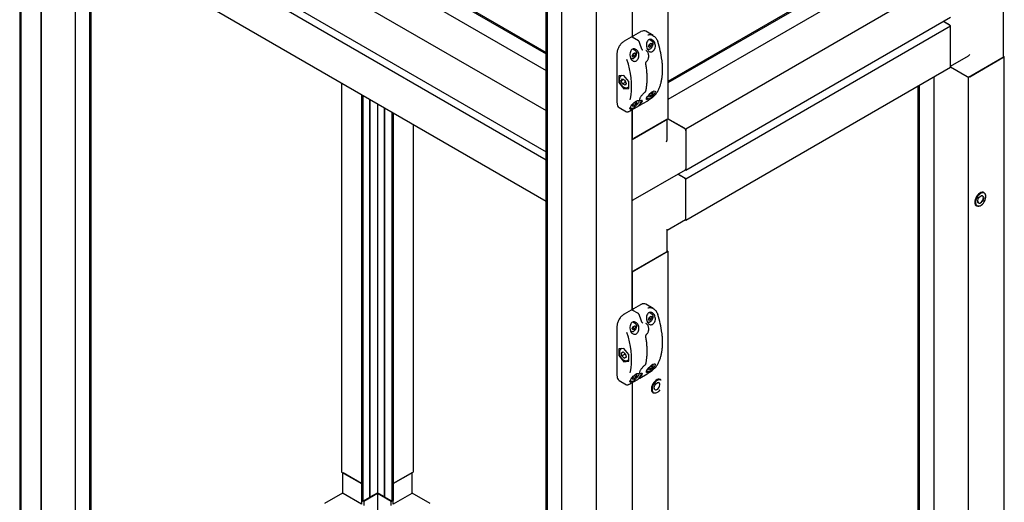
# Paper-space layout 'Sheet2' of a CAD drawing. Units: millimetres. Extents: x 177 to 652, y 15 to 581.
# Drawn here: x 429 to 591, y 256 to 336 of the extents above; entities that cross this region are included whole.
import ezdxf

# ---------------------------------------------------------------- set-up
doc = ezdxf.new("R2010")
doc.units = ezdxf.units.MM

psp = doc.layouts.new('Sheet2')

# ---------------------------------------------------------------- linework, layer by layer
at = {"color": 7, "linetype": 'Continuous', "lineweight": 25}
for p, q in [((535.74, 443.94), (535.74, 319.42)), ((518.28, 169.6), (518.28, 437.26)), ((523.96, 166.32), (523.96, 437.14)), ((515.69, 168.34), (515.69, 435.76)), ((515.9, 168.22), (515.9, 435.88)), ((529.85, 422.31), (529.85, 332.86)), ((432.51, 387.74), (432.51, 225.91)), ((429, 385.72), (429, 221.14)), ((429.21, 385.84), (429.21, 221.26)), ((441.13, 373.14), (515.69, 330.1)), ((441.35, 373.26), (515.69, 330.34)), ((441.13, 370.39), (515.69, 327.35)), ((435.45, 367.11), (515.69, 320.79)), ((435.45, 360.3), (515.69, 313.99)), ((515.69, 312.63), (435.45, 358.94)), ((515.69, 305.82), (435.45, 352.14)), ((432.51, 225.91), (432.51, 350.44)), ((438.19, 229.19), (438.19, 350.56)), ((440.57, 227.82), (440.57, 349.19)), ((440.78, 227.94), (440.78, 349.06)), ((576.4, 349.04), (535.74, 325.57)), ((576.62, 348.92), (535.74, 325.32)), ((576.62, 346.17), (535.74, 322.57)), ((582.3, 342.89), (538.69, 317.72)), ((591, 329.62), (591, 339.55)), ((582.3, 336.08), (538.69, 310.91)), ((538.69, 309.55), (582.3, 334.72)), ((582.3, 334.72), (581.12, 335.4)), ((582.06, 334.86), (581.12, 335.4)), ((582.3, 327.92), (582.3, 334.72)), ((582.3, 328.19), (582.3, 334.45)), ((529.69, 332.85), (528.51, 332.17)), ((530.89, 332.27), (529.86, 332.86)), ((531.22, 333.74), (530.05, 333.06)), ((533.31, 333.11), (532.1, 333.81)), ((533.15, 332.14), (532.64, 332.44)), ((530.44, 330.58), (529.94, 330.87)), ((532.3, 331), (532.44, 330.91)), ((532.45, 330.91), (532.44, 330.91)), ((532.57, 331.34), (532.71, 331.69)), ((532.71, 331.15), (532.57, 331.34)), ((532.69, 331.48), (532.61, 331.45)), ((532.98, 331.31), (532.69, 331.48)), ((532.71, 331.69), (532.98, 331.85)), ((532.98, 331.31), (532.71, 331.15)), ((533.12, 331.66), (532.88, 331.79)), ((532.98, 331.85), (533.12, 331.66)), ((533.12, 331.66), (532.98, 331.31)), ((533.14, 332.15), (533.15, 332.14)), ((527.35, 330.16), (527.35, 322.08)), ((529.58, 329.44), (529.73, 329.35)), ((529.74, 329.35), (529.73, 329.35)), ((529.86, 329.78), (530, 330.13)), ((530, 329.58), (529.86, 329.78)), ((529.98, 329.91), (529.9, 329.88)), ((530.27, 329.74), (529.98, 329.91)), ((530, 330.13), (530.27, 330.29)), ((530.27, 329.74), (530, 329.58)), ((530.41, 330.09), (530.17, 330.23)), ((530.27, 330.29), (530.41, 330.09)), ((530.41, 330.09), (530.27, 329.74)), ((530.43, 330.58), (530.44, 330.58)), ((532.15, 330.63), (532.11, 330.65)), ((582.3, 328.08), (585.24, 329.78)), ((591.13, 329.62), (585.24, 326.22)), ((585.48, 326.35), (590.9, 329.48)), ((591, 329.7), (591.13, 329.62)), ((591.13, 205.1), (591.13, 329.62)), ((532.21, 328.83), (532.21, 328.83)), ((538.69, 302.75), (582.3, 327.92)), ((585.24, 326.22), (582.3, 327.92)), ((585.01, 326.35), (582.3, 327.92)), ((528.46, 326.56), (527.64, 326.48)), ((527.64, 326.48), (527.64, 325.38)), ((528.15, 326.53), (528, 326.44)), ((528.05, 325.68), (528.25, 325.98)), ((528.25, 325.98), (528.65, 325.76)), ((529.29, 325.53), (528.46, 326.56)), ((579.56, 204.97), (579.56, 326.34)), ((585.24, 201.69), (585.24, 326.22)), ((482, 325.26), (482, 261.29)), ((527.81, 325.49), (527.64, 325.38)), ((527.64, 325.38), (528.46, 324.36)), ((528.05, 325.68), (528.42, 325.89)), ((528.27, 325.15), (528.05, 325.68)), ((528.27, 325.15), (528.74, 325.43)), ((528.68, 324.93), (528.27, 325.15)), ((528.73, 324.51), (528.46, 324.36)), ((528.46, 324.36), (529.29, 324.43)), ((528.65, 325.76), (528.87, 325.24)), ((528.87, 325.24), (528.68, 324.93)), ((528.8, 325.4), (528.74, 325.43)), ((529.08, 324.56), (529.29, 324.68)), ((529.29, 324.43), (529.29, 325.53)), ((576.97, 203.72), (576.97, 324.84)), ((577.18, 203.6), (577.18, 324.97)), ((485.3, 323.36), (485.3, 256.64)), ((485.52, 323.24), (485.52, 256.52)), ((531.95, 323.8), (531.97, 323.82)), ((532.26, 322.86), (532.44, 322.75)), ((532.45, 322.74), (532.44, 322.75)), ((532.57, 323.18), (532.67, 323.43)), ((532.71, 322.98), (532.57, 323.18)), ((532.69, 323.31), (532.61, 323.28)), ((532.98, 323.14), (532.69, 323.31)), ((532.98, 323.14), (532.71, 322.98)), ((532.83, 323.6), (532.98, 323.68)), ((533.12, 323.49), (532.88, 323.63)), ((532.98, 323.68), (533.12, 323.49)), ((533.12, 323.49), (532.98, 323.14)), ((486.68, 257.19), (486.68, 322.56)), ((486.73, 257.22), (486.73, 322.54)), ((487.9, 321.86), (487.9, 257.89)), ((489.06, 257.22), (489.06, 321.19)), ((489.11, 257.19), (489.11, 321.16)), ((527.35, 322.08), (527.36, 322.01)), ((527.72, 321.28), (528.94, 320.58)), ((529.55, 321.29), (529.73, 321.18)), ((529.6, 320.78), (530.78, 321.46)), ((529.74, 321.18), (529.73, 321.18)), ((529.86, 321.61), (529.96, 321.87)), ((530, 321.42), (529.86, 321.61)), ((529.98, 321.75), (529.9, 321.72)), ((530.27, 321.58), (529.98, 321.75)), ((530.27, 321.58), (530, 321.42)), ((530.12, 322.04), (530.27, 322.12)), ((530.41, 321.93), (530.17, 322.06)), ((530.27, 322.12), (530.41, 321.93)), ((530.41, 321.93), (530.27, 321.58)), ((531.11, 322.47), (531.15, 322.45)), ((531.14, 321.66), (532.31, 322.34)), ((490.28, 320.49), (490.28, 256.52)), ((490.49, 320.37), (490.49, 256.64)), ((528.98, 320.58), (528.95, 320.59)), ((529.85, 320.92), (529.85, 316.02)), ((529.85, 287.95), (529.85, 320.92)), ((529.85, 316.02), (535.74, 319.42)), ((535.74, 319.42), (538.69, 317.72)), ((538.46, 317.85), (535.74, 319.42)), ((493.79, 318.46), (493.79, 261.29)), ((535.51, 319.28), (530.09, 316.15)), ((535.61, 315.93), (535.61, 319.34)), ((538.69, 317.72), (538.69, 310.91)), ((538.69, 317.44), (538.69, 311.18)), ((530.02, 306.06), (538.62, 311.03)), ((538.69, 309.55), (537.37, 310.31)), ((537.37, 310.31), (538.46, 309.69)), ((538.69, 310.91), (538.55, 310.99)), ((538.69, 302.75), (538.69, 309.55)), ((538.69, 303.02), (538.69, 309.28)), ((587.84, 307.24), (587.78, 307.28)), ((586.53, 305.11), (586.59, 305.08)), ((586.74, 305.03), (586.59, 305.08)), ((535.61, 301.12), (538.62, 302.87)), ((538.55, 302.83), (538.69, 302.75)), ((535.61, 297.64), (535.61, 301.12)), ((529.85, 294.24), (535.74, 297.64)), ((530.09, 294.38), (535.51, 297.51)), ((535.74, 297.64), (535.61, 297.72)), ((535.74, 297.64), (535.74, 173.12)), ((529.85, 294.24), (529.85, 287.95)), ((531.22, 288.83), (530.05, 288.15)), ((533.31, 288.21), (532.1, 288.91)), ((529.69, 287.95), (528.51, 287.27)), ((530.89, 287.36), (529.86, 287.95)), ((533.15, 287.24), (532.64, 287.53)), ((533.14, 287.24), (533.15, 287.24)), ((530.44, 285.67), (529.94, 285.96)), ((530, 285.22), (530.27, 285.38)), ((530.27, 285.38), (530.41, 285.19)), ((530.43, 285.68), (530.44, 285.67)), ((532.15, 285.73), (532.11, 285.75)), ((532.3, 286.09), (532.44, 286.01)), ((532.45, 286.01), (532.44, 286.01)), ((532.57, 286.44), (532.71, 286.79)), ((532.71, 286.24), (532.57, 286.44)), ((532.69, 286.57), (532.61, 286.54)), ((532.98, 286.4), (532.69, 286.57)), ((532.71, 286.79), (532.98, 286.95)), ((532.98, 286.4), (532.71, 286.24)), ((533.12, 286.75), (532.88, 286.89)), ((532.98, 286.95), (533.12, 286.75)), ((533.12, 286.75), (532.98, 286.4)), ((527.35, 285.25), (527.35, 277.17)), ((529.58, 284.53), (529.73, 284.45)), ((529.74, 284.44), (529.73, 284.45)), ((529.86, 284.87), (530, 285.22)), ((530, 284.68), (529.86, 284.87)), ((529.98, 285.01), (529.9, 284.98)), ((530.27, 284.84), (529.98, 285.01)), ((530.27, 284.84), (530, 284.68)), ((530.41, 285.19), (530.17, 285.32)), ((530.41, 285.19), (530.27, 284.84)), ((532.21, 283.93), (532.21, 283.93)), ((528.46, 281.65), (527.64, 281.58)), ((527.64, 281.58), (527.64, 280.48)), ((527.82, 280.58), (527.64, 280.48)), ((528.15, 281.63), (528, 281.54)), ((528.07, 280.91), (528.36, 281.07)), ((528.17, 280.4), (528.07, 280.91)), ((528.17, 280.4), (528.64, 280.67)), ((528.36, 281.07), (528.76, 280.71)), ((529.29, 280.63), (528.46, 281.65)), ((528.64, 280.67), (528.64, 280.82)), ((528.78, 280.57), (528.64, 280.67)), ((528.76, 280.71), (528.85, 280.2)), ((529.29, 279.53), (529.29, 280.63)), ((527.64, 280.48), (528.46, 279.45)), ((528.56, 280.04), (528.17, 280.4)), ((528.74, 279.61), (528.46, 279.45)), ((528.46, 279.45), (529.29, 279.53)), ((528.56, 280.04), (528.85, 280.21)), ((528.85, 280.2), (528.56, 280.04)), ((529.08, 279.66), (529.29, 279.78)), ((531.95, 278.89), (531.97, 278.91)), ((531.11, 277.57), (531.15, 277.55)), ((531.14, 276.76), (532.31, 277.44)), ((532.26, 277.95), (532.44, 277.85)), ((532.45, 277.84), (532.44, 277.85)), ((532.57, 278.27), (532.67, 278.53)), ((532.71, 278.08), (532.57, 278.27)), ((532.69, 278.41), (532.61, 278.38)), ((532.98, 278.24), (532.69, 278.41)), ((532.98, 278.24), (532.71, 278.08)), ((532.83, 278.69), (532.98, 278.78)), ((533.12, 278.59), (532.88, 278.72)), ((532.98, 278.78), (533.12, 278.59)), ((533.12, 278.59), (532.98, 278.24)), ((527.35, 277.17), (527.36, 277.1)), ((527.72, 276.37), (528.94, 275.67)), ((528.98, 275.68), (528.95, 275.69)), ((529.55, 276.39), (529.73, 276.28)), ((529.6, 275.87), (530.78, 276.55)), ((529.74, 276.28), (529.73, 276.28)), ((529.85, 276.02), (529.85, 186.56)), ((529.86, 276.71), (529.96, 276.97)), ((530, 276.51), (529.86, 276.71)), ((529.98, 276.84), (529.9, 276.81)), ((530.27, 276.67), (529.98, 276.84)), ((530.27, 276.67), (530, 276.51)), ((530.12, 277.13), (530.27, 277.22)), ((530.41, 277.02), (530.17, 277.16)), ((530.27, 277.22), (530.41, 277.02)), ((530.41, 277.02), (530.27, 276.67)), ((534.57, 276.49), (534.51, 276.53)), ((533.26, 274.36), (533.32, 274.33)), ((482, 261.29), (485.3, 259.39)), ((482.14, 261.21), (482.14, 257.81)), ((485.3, 259.39), (482.24, 261.16)), ((490.49, 259.39), (493.79, 261.29)), ((493.55, 261.16), (490.49, 259.39)), ((493.65, 257.81), (493.65, 261.21)), ((482.14, 257.81), (479.2, 256.11)), ((486.73, 257.22), (487.9, 257.89)), ((489.06, 257.22), (487.9, 257.89)), ((496.6, 256.11), (493.65, 257.81)), ((485.3, 255.99), (482.24, 257.75)), ((485.52, 256.52), (485.3, 256.64)), ((485.3, 256.64), (485.3, 255.99)), ((485.52, 256.52), (486.68, 257.19)), ((485.66, 256.46), (485.54, 256.53)), ((487.9, 257.75), (485.66, 256.46)), ((485.66, 256.46), (485.66, 255.78)), ((490.14, 256.46), (487.9, 257.75)), ((487.9, 257.75), (487.9, 254.49)), ((490.28, 256.52), (489.11, 257.19)), ((490.14, 256.46), (490.25, 256.53)), ((490.14, 255.78), (490.14, 256.46)), ((490.49, 256.64), (490.28, 256.52)), ((493.55, 257.75), (490.49, 255.99)), ((490.49, 255.99), (490.49, 256.64))]:
    psp.add_line(p, q, dxfattribs=at)
at = {"color": 7, "linetype": 'Continuous', "lineweight": 25, "flags": 128}
for points in [[(530.19, 330.72), (530.17, 330.83), (530.14, 330.92)], [(531.01, 332.12), (531.01, 332.12), (531.01, 332.12), (531.01, 332.12)], [(531.46, 330.88), (531.47, 330.87), (531.48, 330.87), (531.48, 330.87), (531.48, 330.87)], [(529.53, 322.53), (529.58, 322.75), (529.68, 323.37), (529.75, 324.02), (529.77, 324.7), (529.75, 325.41), (529.68, 326.14), (529.58, 326.88), (529.43, 327.64), (529.24, 328.41), (529, 329.19)], [(532.61, 322.71), (532.47, 322.64), (532.32, 322.59), (532.23, 322.59), (532.2, 322.67), (532.24, 322.83), (532.37, 323.06), (532.58, 323.33), (532.82, 323.59), (533.06, 323.79), (533.28, 323.93), (533.47, 324), (533.6, 323.99), (533.67, 323.92), (533.66, 323.77), (533.61, 323.67), (533.61, 323.67)], [(530.79, 321.46), (530.78, 321.46), (530.78, 321.46)], [(531.14, 321.66), (531.14, 321.66), (531.14, 321.67)], [(532.31, 322.34), (532.32, 322.34), (532.32, 322.35)], [(529.61, 320.78), (529.61, 320.78), (529.6, 320.78)], [(587.78, 307.28), (587.64, 307.33), (587.47, 307.33), (587.28, 307.28), (587.09, 307.17), (586.9, 307.02), (586.73, 306.84), (586.57, 306.62), (586.44, 306.38), (586.35, 306.14), (586.29, 305.89), (586.27, 305.66), (586.3, 305.46), (586.36, 305.29), (586.47, 305.16), (586.53, 305.11)], [(587.87, 307.18), (587.86, 307.18), (587.71, 307.24), (587.54, 307.24), (587.35, 307.18), (587.16, 307.08), (586.97, 306.92), (586.8, 306.73), (586.65, 306.51), (586.53, 306.27), (586.44, 306.02), (586.4, 305.78), (586.4, 305.56), (586.44, 305.36), (586.52, 305.21), (586.59, 305.13)], [(586.81, 305.61), (586.78, 305.65), (586.75, 305.8), (586.75, 305.98), (586.81, 306.17), (586.9, 306.36), (587.02, 306.53), (587.16, 306.66), (587.31, 306.75), (587.45, 306.79), (587.5, 306.79)], [(586.78, 305.05), (586.95, 305.05), (587.14, 305.1), (587.33, 305.21), (587.52, 305.36), (587.69, 305.56), (587.84, 305.78), (587.96, 306.02), (588.05, 306.27), (588.09, 306.51), (588.1, 306.73), (588.06, 306.92), (587.98, 307.08), (587.92, 307.14)], [(586.96, 305.56), (587.09, 305.56), (587.23, 305.62), (587.37, 305.73), (587.49, 305.88), (587.59, 306.05), (587.66, 306.23), (587.69, 306.4), (587.67, 306.56), (587.62, 306.68), (587.53, 306.75), (587.41, 306.77), (587.3, 306.74)], [(587.68, 306.69), (587.73, 306.57), (587.75, 306.4), (587.72, 306.22), (587.64, 306.02), (587.54, 305.84), (587.4, 305.69), (587.26, 305.57), (587.11, 305.51), (587.06, 305.5)], [(587.05, 305.06), (586.91, 305.03), (586.74, 305.03)], [(535.61, 301.12), (535.61, 301.13), (535.6, 301.13), (535.58, 301.14), (535.55, 301.16), (535.51, 301.18)], [(531.01, 287.22), (531.01, 287.22), (531.01, 287.21), (531.01, 287.21)], [(530.19, 285.82), (530.17, 285.93), (530.14, 286.02)], [(531.46, 285.97), (531.47, 285.97), (531.48, 285.97), (531.48, 285.96), (531.48, 285.96)], [(529.53, 277.62), (529.58, 277.84), (529.68, 278.46), (529.75, 279.12), (529.77, 279.8), (529.75, 280.5), (529.68, 281.23), (529.58, 281.98), (529.43, 282.74), (529.24, 283.51), (529, 284.28)], [(527.96, 281.51), (527.97, 281.52), (528, 281.54)], [(529.12, 279.69), (529.1, 279.67), (529.08, 279.66)], [(532.61, 277.81), (532.47, 277.73), (532.32, 277.68), (532.23, 277.69), (532.2, 277.77), (532.24, 277.92), (532.37, 278.16), (532.58, 278.43), (532.82, 278.69), (533.06, 278.89), (533.28, 279.03), (533.47, 279.09), (533.6, 279.09), (533.67, 279.01), (533.66, 278.87), (533.61, 278.76), (533.61, 278.76)], [(532.31, 277.44), (532.32, 277.44), (532.32, 277.44)], [(529.61, 275.88), (529.61, 275.87), (529.6, 275.87)], [(530.79, 276.56), (530.78, 276.55), (530.78, 276.55)], [(531.14, 276.76), (531.14, 276.76), (531.14, 276.76)], [(533.41, 276.02), (533.26, 275.8), (533.14, 275.56), (533.06, 275.31), (533.01, 275.07), (533.01, 274.85), (533.05, 274.65), (533.12, 274.49), (533.23, 274.38), (533.26, 274.36)], [(534.63, 276.41), (534.57, 276.44), (534.42, 276.49), (534.25, 276.48), (534.06, 276.42), (533.87, 276.31), (533.68, 276.15), (533.51, 275.95), (533.36, 275.73), (533.25, 275.48), (533.17, 275.24), (533.13, 275), (533.13, 274.78), (533.17, 274.59), (533.26, 274.44), (533.38, 274.34), (533.44, 274.31)], [(534.51, 276.53), (534.48, 276.55), (534.32, 276.58), (534.14, 276.57), (533.96, 276.5), (533.76, 276.38), (533.58, 276.22), (533.41, 276.02)], [(533.53, 274.88), (533.51, 274.92), (533.48, 275.07), (533.49, 275.25), (533.55, 275.45), (533.65, 275.63), (533.77, 275.8), (533.91, 275.93), (534.06, 276.01), (534.21, 276.04), (534.25, 276.03)], [(534.2, 275.1), (534.31, 275.27), (534.38, 275.45), (534.42, 275.63), (534.41, 275.78), (534.36, 275.91), (534.28, 275.99), (534.16, 276.02), (534.03, 275.99), (533.96, 275.96)], [(534.43, 274.83), (534.26, 274.63), (534.07, 274.47), (533.88, 274.35), (533.69, 274.28), (533.52, 274.27), (533.36, 274.31), (533.32, 274.33)], [(533.48, 275.12), (533.48, 275.11), (533.5, 274.97), (533.57, 274.86), (533.67, 274.81), (533.8, 274.81), (533.94, 274.86), (534.08, 274.96), (534.2, 275.1)]]:
    psp.add_lwpolyline(points, dxfattribs=at)
at = {"color": 7, "linetype": 'Continuous', "lineweight": 25}
for centre, radius, start, end in [((531.76, 333.09), 0.795, 64.9367, 118.8176), ((529.63, 330.67), 0.606, 1.6954, 24.5527), ((513.45, 324.78), 19.02, 18.6944, 22.7035), ((518.87, 327.13), 15.99, 7.0751, 18.1626), ((590.83, 329.64), 0.168, 294.3754, 354.3019), ((585.24, 326.81), 0.512, 242.6094, 297.3901), ((531.93, 323.81), 0.0217, 312.9546, 2.6216), ((534.04, 323.98), 0.0515, 299.1991, 332.3686), ((528.15, 321.92), 0.777, 176.4633, 236.2262), ((527.16, 324.7), 4.91, 321.1989, 331.1381), ((527.28, 324.77), 4.91, 321.1989, 331.1381), ((531.46, 322.52), 0.0474, 293.6062, 327.1287), ((538.18, 317.42), 0.512, 2.6057, 57.3948), ((538.5, 311.18), 0.187, 309.0458, 2.2669), ((538.18, 309.25), 0.512, 2.606, 57.3925), ((587.57, 306.81), 0.509, 11.5072, 58.1488), ((529.85, 306.35), 0.333, 270, 299.9973), ((587.05, 305.84), 0.3, 178.6121, 253.3974), ((538.5, 303.01), 0.187, 309.0458, 2.2669), ((535.44, 297.66), 0.168, 294.3734, 354.3062), ((529.86, 294.8), 0.481, 268.8535, 298.0416), ((531.76, 288.19), 0.795, 64.935, 118.8193), ((513.44, 279.87), 19.02, 18.6945, 22.7032), ((518.87, 282.22), 15.99, 7.075, 18.1627), ((529.63, 285.77), 0.606, 1.6954, 24.5527), ((533.28, 286.89), 0.0357, 294.397, 354.2686), ((531.93, 278.91), 0.0217, 312.9389, 2.6374), ((534.04, 279.07), 0.0515, 299.2098, 332.3579), ((527.16, 279.8), 4.91, 321.1989, 331.1381), ((527.28, 279.86), 4.91, 321.1989, 331.1381), ((531.46, 277.62), 0.0467, 293.3507, 327.3322), ((533.28, 278.72), 0.0357, 294.397, 354.2686), ((528.15, 277.02), 0.777, 176.4632, 236.2269), ((486.71, 257.17), 0.0512, 62.6164, 117.3886), ((489.09, 257.17), 0.0513, 62.6292, 117.3757)]:
    psp.add_arc(centre, radius, start, end, dxfattribs=at)
for centre, major_axis, ratio, start_param, end_param in [((585.24, 330.16), (0.236, 0.408), 0.577335, 3.92695, 4.71243), ((535.27, 315.74), (0.236, 0.408), 0.577335, 4.71243, 5.497828), ((482.48, 257.62), (0.333, -0.192), 0.00007, 2.356235, 3.141552), ((493.32, 257.62), (0.333, 0.192), 0.00007, 0.000041, 0.785358)]:
    psp.add_ellipse(centre, major_axis=major_axis, ratio=ratio, start_param=start_param, end_param=end_param, dxfattribs=at)
for points, knots in [([(529.86, 332.86), (529.86, 332.86), (529.84, 332.87), (529.79, 332.88), (529.74, 332.87), (529.71, 332.86), (529.69, 332.85)], [0, 0, 0, 0, 0.046761, 0.395108, 0.730966, 1, 1, 1, 1]), ([(530.05, 333.06), (530.03, 333.04), (529.99, 333.02), (529.93, 332.95), (529.91, 332.89), (529.9, 332.86)], [0, 0, 0, 0, 0.249462, 0.62337, 1, 1, 1, 1]), ([(531.34, 333.79), (531.33, 333.79), (531.29, 333.77), (531.25, 333.75), (531.22, 333.74)], [0, 0, 0, 0, 0.238846, 1, 1, 1, 1]), ([(533.61, 331.83), (533.64, 331.71), (533.7, 331.48), (533.65, 331.11), (533.52, 330.79), (533.32, 330.56), (533.1, 330.44), (532.87, 330.42), (532.65, 330.5), (532.45, 330.68), (532.3, 330.95), (532.2, 331.29), (532.19, 331.68), (532.27, 332.04), (532.44, 332.32), (532.65, 332.47), (532.88, 332.51), (533.11, 332.45), (533.34, 332.3), (533.51, 332.09), (533.58, 331.91), (533.61, 331.83)], [0, 0, 0, 0, 0.059076, 0.118289, 0.17373, 0.225039, 0.273865, 0.32192, 0.37072, 0.421674, 0.476055, 0.534572, 0.596377, 0.65786, 0.713712, 0.762072, 0.806615, 0.852342, 0.902809, 0.959487, 1, 1, 1, 1]), ([(532.46, 333.21), (532.52, 333.24), (532.71, 333.31), (533.06, 333.25), (533.47, 333.04), (533.84, 332.67), (533.99, 332.3), (534.07, 332.11)], [0, 0, 0, 0, 0.097745, 0.293585, 0.503254, 0.74503, 1, 1, 1, 1]), ([(527.89, 331.59), (527.86, 331.56), (527.78, 331.46), (527.66, 331.25), (527.53, 330.99), (527.43, 330.72), (527.37, 330.45), (527.35, 330.27), (527.35, 330.17), (527.35, 330.16)], [0, 0, 0, 0, 0.07082, 0.251925, 0.433033, 0.614297, 0.795881, 0.968385, 1, 1, 1, 1]), ([(528.51, 332.17), (528.48, 332.15), (528.37, 332.08), (528.19, 331.94), (528.02, 331.77), (527.92, 331.64), (527.89, 331.59)], [0, 0, 0, 0, 0.168397, 0.487366, 0.8061, 1, 1, 1, 1]), ([(529.56, 329.49), (529.53, 329.61), (529.47, 329.86), (529.49, 330.26), (529.61, 330.59), (529.8, 330.82), (530.02, 330.93), (530.26, 330.93), (530.49, 330.85), (530.71, 330.66), (530.88, 330.37), (530.98, 330.01), (530.96, 329.63), (530.85, 329.29), (530.66, 329.04), (530.44, 328.89), (530.21, 328.85), (529.99, 328.91), (529.78, 329.06), (529.64, 329.27), (529.58, 329.43), (529.56, 329.49)], [0, 0, 0, 0, 0.062075, 0.124199, 0.184164, 0.237119, 0.283464, 0.327921, 0.375091, 0.427828, 0.486613, 0.548764, 0.609683, 0.666251, 0.718375, 0.767609, 0.815703, 0.864212, 0.914565, 0.968084, 1, 1, 1, 1]), ([(531.01, 332.12), (531, 332.14), (530.97, 332.19), (530.93, 332.24), (530.89, 332.26), (530.89, 332.26)], [0, 0, 0, 0, 0.376624, 0.897321, 1, 1, 1, 1]), ([(531.59, 330.72), (531.58, 330.73), (531.55, 330.74), (531.51, 330.79), (531.49, 330.85), (531.49, 330.87)], [0, 0, 0, 0, 0.192683, 0.685469, 1, 1, 1, 1]), ([(532.45, 330.92), (532.47, 330.9), (532.52, 330.87), (532.63, 330.87), (532.77, 330.91), (532.91, 330.99), (533.03, 331.1), (533.09, 331.18), (533.11, 331.21)], [0, 0, 0, 0, 0.092023, 0.27815, 0.467785, 0.666833, 0.870011, 1, 1, 1, 1]), ([(532.77, 331.73), (532.76, 331.7), (532.71, 331.63), (532.7, 331.53), (532.69, 331.48)], [0, 0, 0, 0, 0.367001, 1, 1, 1, 1]), ([(533.11, 331.21), (533.12, 331.23), (533.18, 331.3), (533.24, 331.44), (533.31, 331.62), (533.31, 331.73), (533.32, 331.79)], [0, 0, 0, 0, 0.1067583, 0.4036322, 0.7013721, 1, 1, 1, 1]), ([(533.32, 331.79), (533.32, 331.82), (533.31, 331.9), (533.28, 332.01), (533.21, 332.11), (533.16, 332.13), (533.14, 332.14)], [0, 0, 0, 0, 0.181917, 0.52908, 0.831883, 1, 1, 1, 1]), ([(529.74, 329.35), (529.76, 329.34), (529.81, 329.31), (529.92, 329.31), (530.06, 329.34), (530.2, 329.43), (530.31, 329.53), (530.38, 329.62), (530.4, 329.65)], [0, 0, 0, 0, 0.092023, 0.27815, 0.467785, 0.666833, 0.870011, 1, 1, 1, 1]), ([(530.06, 330.16), (530.04, 330.14), (530, 330.06), (529.99, 329.97), (529.98, 329.91)], [0, 0, 0, 0, 0.367001, 1, 1, 1, 1]), ([(530.4, 329.65), (530.41, 329.67), (530.47, 329.74), (530.53, 329.87), (530.6, 330.05), (530.6, 330.17), (530.61, 330.22)], [0, 0, 0, 0, 0.1067583, 0.4036322, 0.7013721, 1, 1, 1, 1]), ([(530.61, 330.22), (530.61, 330.25), (530.6, 330.34), (530.57, 330.45), (530.5, 330.54), (530.45, 330.57), (530.43, 330.58)], [0, 0, 0, 0, 0.181917, 0.52908, 0.831883, 1, 1, 1, 1]), ([(532.58, 329.57), (532.58, 329.59), (532.6, 329.69), (532.59, 329.86), (532.55, 330.09), (532.47, 330.3), (532.35, 330.47), (532.24, 330.59), (532.17, 330.62), (532.16, 330.62)], [0, 0, 0, 0, 0.046139, 0.224706, 0.406258, 0.591487, 0.776774, 0.961637, 1, 1, 1, 1]), ([(532.21, 328.83), (532.21, 328.84), (532.27, 328.88), (532.36, 329), (532.47, 329.19), (532.55, 329.38), (532.57, 329.52), (532.58, 329.57)], [0, 0, 0, 0, 0.023386, 0.281037, 0.542126, 0.803763, 1, 1, 1, 1]), ([(532.1, 328.5), (532.1, 328.5), (532.09, 328.53), (532.1, 328.6), (532.12, 328.7), (532.16, 328.78), (532.19, 328.82), (532.21, 328.83)], [0, 0, 0, 0, 0.0277944, 0.2817368, 0.5405576, 0.7942903, 1, 1, 1, 1]), ([(532.1, 324.02), (532.12, 324.12), (532.19, 324.4), (532.26, 324.9), (532.32, 325.52), (532.33, 326.16), (532.31, 326.82), (532.26, 327.5), (532.18, 328.06), (532.12, 328.4), (532.1, 328.5)], [0, 0, 0, 0, 0.075634, 0.219163, 0.362731, 0.506323, 0.649915, 0.793503, 0.937077, 1, 1, 1, 1]), ([(534.09, 323.96), (534.13, 324.04), (534.25, 324.27), (534.41, 324.69), (534.58, 325.22), (534.71, 325.78), (534.8, 326.37), (534.85, 326.98), (534.87, 327.62), (534.85, 328.29), (534.81, 328.77), (534.77, 329.03), (534.77, 329.06)], [0, 0, 0, 0, 0.060915, 0.176217, 0.291601, 0.40707, 0.522593, 0.638154, 0.75373, 0.869311, 0.984883, 1, 1, 1, 1]), ([(527.84, 326.27), (527.83, 326.26), (527.79, 326.2), (527.75, 326.07), (527.73, 325.88), (527.76, 325.67), (527.82, 325.45), (527.92, 325.23), (528.02, 325.05), (528.1, 324.95), (528.13, 324.92)], [0, 0, 0, 0, 0.04554, 0.183601, 0.327332, 0.474295, 0.621562, 0.768444, 0.915177, 1, 1, 1, 1]), ([(528, 326.44), (527.96, 326.41), (527.89, 326.37), (527.85, 326.3), (527.84, 326.27)], [0, 0, 0, 0, 0.572458, 1, 1, 1, 1]), ([(528.13, 324.92), (528.16, 324.89), (528.23, 324.8), (528.38, 324.68), (528.55, 324.57), (528.73, 324.51), (528.91, 324.5), (529.03, 324.52), (529.07, 324.56), (529.08, 324.57)], [0, 0, 0, 0, 0.093097, 0.269978, 0.448404, 0.628359, 0.807186, 0.979249, 1, 1, 1, 1]), ([(528.74, 325.43), (528.73, 325.48), (528.71, 325.59), (528.67, 325.7), (528.64, 325.75), (528.64, 325.76)], [0, 0, 0, 0, 0.492441, 0.924948, 1, 1, 1, 1]), ([(531.12, 322.47), (531.11, 322.47), (531.1, 322.48), (531.1, 322.48), (531.09, 322.54), (531.1, 322.65), (531.15, 322.78), (531.23, 322.95), (531.34, 323.13), (531.47, 323.32), (531.62, 323.5), (531.78, 323.66), (531.9, 323.77), (531.96, 323.81), (531.97, 323.81)], [0, 0, 0, 0, 0.01526, 0.112975, 0.202712, 0.29792, 0.394461, 0.494656, 0.595888, 0.695734, 0.794091, 0.89157, 0.987497, 1, 1, 1, 1]), ([(531.97, 323.82), (531.98, 323.83), (532.01, 323.85), (532.06, 323.92), (532.09, 323.98), (532.1, 324.01), (532.1, 324.02)], [0, 0, 0, 0, 0.17072, 0.52483, 0.892458, 1, 1, 1, 1]), ([(532.32, 322.35), (532.38, 322.38), (532.55, 322.48), (532.83, 322.67), (533.12, 322.9), (533.37, 323.11), (533.6, 323.32), (533.86, 323.6), (533.98, 323.8), (534.07, 323.93)], [0, 0, 0, 0, 0.085916, 0.26247, 0.384134, 0.505944, 0.629565, 0.753234, 1, 1, 1, 1]), ([(532.45, 322.75), (532.47, 322.74), (532.52, 322.71), (532.63, 322.71), (532.77, 322.74), (532.91, 322.82), (533.03, 322.93), (533.09, 323.02), (533.11, 323.05)], [0, 0, 0, 0, 0.092022, 0.278155, 0.467787, 0.666833, 0.870001, 1, 1, 1, 1]), ([(532.74, 323.51), (532.74, 323.5), (532.7, 323.44), (532.7, 323.37), (532.69, 323.31)], [0, 0, 0, 0, 0.163927, 1, 1, 1, 1]), ([(533.11, 323.05), (533.12, 323.07), (533.18, 323.13), (533.24, 323.27), (533.31, 323.45), (533.31, 323.57), (533.32, 323.62)], [0, 0, 0, 0, 0.106741, 0.403635, 0.701345, 1, 1, 1, 1]), ([(533.61, 323.67), (533.57, 323.59), (533.47, 323.43), (533.29, 323.24), (533.18, 323.14), (533.17, 323.13)], [0, 0, 0, 0, 0.467402, 0.935156, 1, 1, 1, 1]), ([(533.32, 323.62), (533.32, 323.65), (533.31, 323.73), (533.29, 323.83), (533.24, 323.88), (533.23, 323.9)], [0, 0, 0, 0, 0.266903, 0.776251, 1, 1, 1, 1]), ([(529.9, 321.15), (529.87, 321.13), (529.78, 321.07), (529.65, 321.02), (529.53, 321.01), (529.48, 321.06), (529.49, 321.17), (529.54, 321.28), (529.56, 321.33)], [0, 0, 0, 0, 0.0653079, 0.2402952, 0.419933, 0.6181863, 0.8408568, 1, 1, 1, 1]), ([(529.56, 321.33), (529.6, 321.4), (529.69, 321.55), (529.91, 321.83), (530.16, 322.08), (530.4, 322.27), (530.62, 322.4), (530.8, 322.45), (530.93, 322.43), (530.98, 322.33), (530.95, 322.17), (530.82, 321.95), (530.65, 321.74), (530.51, 321.62), (530.46, 321.57)], [0, 0, 0, 0, 0.094305, 0.188826, 0.277329, 0.359234, 0.437179, 0.51389, 0.59179, 0.673125, 0.759938, 0.85335, 0.952006, 1, 1, 1, 1]), ([(529.74, 321.19), (529.76, 321.17), (529.81, 321.14), (529.92, 321.14), (530.06, 321.18), (530.2, 321.26), (530.31, 321.36), (530.38, 321.45), (530.4, 321.48)], [0, 0, 0, 0, 0.092022, 0.278155, 0.467787, 0.666833, 0.870001, 1, 1, 1, 1]), ([(530.03, 321.94), (530.03, 321.93), (529.99, 321.87), (529.98, 321.8), (529.98, 321.75)], [0, 0, 0, 0, 0.156199, 1, 1, 1, 1]), ([(530.4, 321.48), (530.41, 321.5), (530.47, 321.57), (530.53, 321.71), (530.6, 321.89), (530.6, 322), (530.61, 322.06)], [0, 0, 0, 0, 0.106741, 0.403635, 0.701345, 1, 1, 1, 1]), ([(530.61, 322.06), (530.61, 322.09), (530.6, 322.17), (530.58, 322.27), (530.53, 322.32), (530.52, 322.33)], [0, 0, 0, 0, 0.268296, 0.780301, 1, 1, 1, 1]), ([(530.79, 321.46), (530.79, 321.46), (530.81, 321.47), (530.84, 321.5), (530.89, 321.54), (530.95, 321.58), (530.97, 321.61), (530.98, 321.62)], [0, 0, 0, 0, 0.047535, 0.239902, 0.431724, 0.702532, 1, 1, 1, 1]), ([(530.99, 321.64), (531, 321.64), (531.01, 321.63), (531.03, 321.63), (531.06, 321.63), (531.09, 321.64), (531.12, 321.65), (531.15, 321.67), (531.15, 321.67)], [0, 0, 0, 0, 0.073043, 0.2127235, 0.356855, 0.5419839, 0.9295192, 1, 1, 1, 1]), ([(531.15, 322.46), (531.17, 322.45), (531.2, 322.42), (531.29, 322.42), (531.38, 322.44), (531.45, 322.47), (531.48, 322.48)], [0, 0, 0, 0, 0.146917, 0.46397, 0.82805, 1, 1, 1, 1]), ([(531.47, 322.48), (531.47, 322.48), (531.49, 322.49), (531.5, 322.49), (531.5, 322.49), (531.51, 322.49)], [0, 0, 0, 0, 0.025696, 0.641492, 1, 1, 1, 1]), ([(531.48, 322.35), (531.48, 322.37), (531.5, 322.4), (531.5, 322.44), (531.49, 322.46), (531.49, 322.47)], [0, 0, 0, 0, 0.498486, 0.830994, 1, 1, 1, 1]), ([(528.99, 320.56), (529.02, 320.56), (529.08, 320.55), (529.2, 320.58), (529.35, 320.64), (529.48, 320.71), (529.58, 320.76), (529.61, 320.78)], [0, 0, 0, 0, 0.192229, 0.43654, 0.665138, 0.906476, 1, 1, 1, 1]), ([(531.34, 288.89), (531.33, 288.88), (531.29, 288.87), (531.25, 288.85), (531.22, 288.83)], [0, 0, 0, 0, 0.2388534, 1, 1, 1, 1]), ([(528.51, 287.27), (528.48, 287.24), (528.37, 287.18), (528.19, 287.03), (528.02, 286.86), (527.92, 286.74), (527.89, 286.69)], [0, 0, 0, 0, 0.168397, 0.487366, 0.806095, 1, 1, 1, 1]), ([(529.86, 287.95), (529.86, 287.96), (529.84, 287.97), (529.79, 287.98), (529.74, 287.97), (529.71, 287.95), (529.69, 287.95)], [0, 0, 0, 0, 0.046762, 0.39509, 0.730961, 1, 1, 1, 1]), ([(530.05, 288.15), (530.03, 288.14), (529.99, 288.11), (529.93, 288.05), (529.91, 287.99), (529.9, 287.96)], [0, 0, 0, 0, 0.249467, 0.623362, 1, 1, 1, 1]), ([(531.01, 287.21), (531, 287.23), (530.97, 287.29), (530.93, 287.34), (530.89, 287.36), (530.89, 287.36)], [0, 0, 0, 0, 0.376592, 0.897371, 1, 1, 1, 1]), ([(533.61, 286.93), (533.64, 286.81), (533.7, 286.57), (533.65, 286.2), (533.52, 285.89), (533.32, 285.66), (533.1, 285.54), (532.87, 285.51), (532.65, 285.59), (532.45, 285.77), (532.3, 286.04), (532.2, 286.39), (532.19, 286.77), (532.27, 287.14), (532.44, 287.41), (532.65, 287.56), (532.88, 287.6), (533.11, 287.55), (533.34, 287.4), (533.51, 287.18), (533.58, 287), (533.61, 286.93)], [0, 0, 0, 0, 0.0590765, 0.1182907, 0.1737314, 0.225041, 0.2738672, 0.3219221, 0.37072, 0.4216747, 0.4760566, 0.5345754, 0.5963778, 0.6578606, 0.7137134, 0.7620737, 0.8066164, 0.8523444, 0.902812, 0.9594901, 1, 1, 1, 1]), ([(532.46, 288.31), (532.52, 288.33), (532.71, 288.4), (533.06, 288.34), (533.47, 288.14), (533.84, 287.76), (533.99, 287.4), (534.07, 287.21)], [0, 0, 0, 0, 0.097744, 0.293585, 0.503249, 0.745027, 1, 1, 1, 1]), ([(533.32, 286.88), (533.32, 286.91), (533.31, 287), (533.28, 287.11), (533.21, 287.2), (533.16, 287.23), (533.14, 287.24)], [0, 0, 0, 0, 0.181905, 0.52908, 0.831878, 1, 1, 1, 1]), ([(527.89, 286.69), (527.86, 286.66), (527.78, 286.55), (527.66, 286.35), (527.53, 286.08), (527.43, 285.81), (527.37, 285.55), (527.35, 285.36), (527.35, 285.27), (527.35, 285.25)], [0, 0, 0, 0, 0.07082, 0.25192, 0.433033, 0.614297, 0.795869, 0.968379, 1, 1, 1, 1]), ([(529.56, 284.59), (529.53, 284.71), (529.47, 284.96), (529.49, 285.35), (529.61, 285.69), (529.8, 285.92), (530.02, 286.02), (530.26, 286.03), (530.49, 285.94), (530.71, 285.75), (530.88, 285.47), (530.98, 285.11), (530.96, 284.72), (530.85, 284.39), (530.66, 284.14), (530.44, 283.99), (530.21, 283.94), (529.99, 284), (529.78, 284.16), (529.64, 284.37), (529.58, 284.53), (529.56, 284.59)], [0, 0, 0, 0, 0.062074, 0.124197, 0.184162, 0.237118, 0.283463, 0.32792, 0.375089, 0.427826, 0.486611, 0.548763, 0.609681, 0.666249, 0.718373, 0.767607, 0.815701, 0.86421, 0.914563, 0.968083, 1, 1, 1, 1]), ([(530.61, 285.32), (530.61, 285.35), (530.6, 285.43), (530.57, 285.54), (530.5, 285.64), (530.45, 285.66), (530.43, 285.67)], [0, 0, 0, 0, 0.181905, 0.52908, 0.831878, 1, 1, 1, 1]), ([(531.59, 285.82), (531.58, 285.82), (531.55, 285.84), (531.51, 285.89), (531.49, 285.94), (531.49, 285.97)], [0, 0, 0, 0, 0.192683, 0.685469, 1, 1, 1, 1]), ([(532.58, 284.67), (532.58, 284.69), (532.6, 284.78), (532.59, 284.96), (532.55, 285.19), (532.47, 285.39), (532.35, 285.57), (532.24, 285.68), (532.17, 285.71), (532.16, 285.72)], [0, 0, 0, 0, 0.046132, 0.224707, 0.406266, 0.591482, 0.776769, 0.961632, 1, 1, 1, 1]), ([(532.45, 286.01), (532.47, 286), (532.52, 285.97), (532.63, 285.97), (532.77, 286), (532.91, 286.09), (533.03, 286.19), (533.09, 286.28), (533.11, 286.31)], [0, 0, 0, 0, 0.092022, 0.278151, 0.467784, 0.666831, 0.870001, 1, 1, 1, 1]), ([(532.77, 286.82), (532.76, 286.8), (532.71, 286.72), (532.7, 286.63), (532.69, 286.57)], [0, 0, 0, 0, 0.36697, 1, 1, 1, 1]), ([(533.11, 286.31), (533.12, 286.33), (533.18, 286.4), (533.24, 286.54), (533.31, 286.71), (533.31, 286.83), (533.32, 286.88)], [0, 0, 0, 0, 0.10674, 0.403623, 0.70136, 1, 1, 1, 1]), ([(529.74, 284.45), (529.76, 284.44), (529.81, 284.4), (529.92, 284.4), (530.06, 284.44), (530.2, 284.52), (530.31, 284.63), (530.38, 284.71), (530.4, 284.75)], [0, 0, 0, 0, 0.092022, 0.278151, 0.467784, 0.666831, 0.870001, 1, 1, 1, 1]), ([(530.06, 285.26), (530.04, 285.23), (530, 285.16), (529.99, 285.07), (529.98, 285.01)], [0, 0, 0, 0, 0.36697, 1, 1, 1, 1]), ([(530.4, 284.75), (530.41, 284.76), (530.47, 284.83), (530.53, 284.97), (530.6, 285.15), (530.6, 285.26), (530.61, 285.32)], [0, 0, 0, 0, 0.10674, 0.403623, 0.70136, 1, 1, 1, 1]), ([(532.1, 283.6), (532.1, 283.6), (532.09, 283.63), (532.1, 283.7), (532.12, 283.79), (532.16, 283.88), (532.19, 283.91), (532.21, 283.93)], [0, 0, 0, 0, 0.027769, 0.281739, 0.540562, 0.794282, 1, 1, 1, 1]), ([(532.21, 283.93), (532.21, 283.93), (532.27, 283.98), (532.36, 284.1), (532.47, 284.28), (532.55, 284.48), (532.57, 284.61), (532.58, 284.67)], [0, 0, 0, 0, 0.023383, 0.281032, 0.542119, 0.803755, 1, 1, 1, 1]), ([(534.09, 279.05), (534.13, 279.13), (534.25, 279.37), (534.41, 279.79), (534.58, 280.31), (534.71, 280.87), (534.8, 281.46), (534.85, 282.08), (534.87, 282.72), (534.85, 283.38), (534.81, 283.86), (534.77, 284.12), (534.77, 284.15)], [0, 0, 0, 0, 0.060918, 0.176218, 0.291602, 0.40707, 0.522595, 0.638154, 0.753732, 0.869311, 0.984885, 1, 1, 1, 1]), ([(532.1, 279.11), (532.12, 279.21), (532.19, 279.5), (532.26, 280), (532.32, 280.61), (532.33, 281.25), (532.31, 281.91), (532.26, 282.59), (532.18, 283.16), (532.12, 283.49), (532.1, 283.6)], [0, 0, 0, 0, 0.075632, 0.219163, 0.362732, 0.506322, 0.649917, 0.793504, 0.937077, 1, 1, 1, 1]), ([(527.95, 281.5), (527.93, 281.48), (527.86, 281.43), (527.79, 281.3), (527.74, 281.13), (527.74, 280.94), (527.77, 280.72), (527.84, 280.5), (527.94, 280.29), (528.07, 280.08), (528.22, 279.91), (528.39, 279.76), (528.54, 279.67), (528.64, 279.64), (528.67, 279.63)], [0, 0, 0, 0, 0.056477, 0.139242, 0.2246, 0.313317, 0.403643, 0.493965, 0.584064, 0.674113, 0.76435, 0.855016, 0.9464, 1, 1, 1, 1]), ([(528.67, 279.63), (528.7, 279.62), (528.79, 279.59), (528.94, 279.6), (529.06, 279.64), (529.11, 279.68), (529.12, 279.7)], [0, 0, 0, 0, 0.193312, 0.549603, 0.893663, 1, 1, 1, 1]), ([(531.12, 277.57), (531.11, 277.57), (531.1, 277.57), (531.1, 277.58), (531.09, 277.64), (531.1, 277.74), (531.15, 277.88), (531.23, 278.04), (531.34, 278.23), (531.47, 278.41), (531.62, 278.6), (531.78, 278.76), (531.9, 278.86), (531.96, 278.9), (531.97, 278.91)], [0, 0, 0, 0, 0.015263, 0.112975, 0.202713, 0.297924, 0.394461, 0.494656, 0.595888, 0.695732, 0.794092, 0.891569, 0.987497, 1, 1, 1, 1]), ([(531.97, 278.91), (531.98, 278.92), (532.01, 278.95), (532.06, 279.01), (532.09, 279.07), (532.1, 279.1), (532.1, 279.11)], [0, 0, 0, 0, 0.170721, 0.524861, 0.892457, 1, 1, 1, 1]), ([(532.32, 277.44), (532.38, 277.48), (532.55, 277.58), (532.83, 277.77), (533.12, 278), (533.37, 278.2), (533.6, 278.42), (533.86, 278.7), (533.98, 278.9), (534.07, 279.03)], [0, 0, 0, 0, 0.085916, 0.26247, 0.384131, 0.505941, 0.629562, 0.753234, 1, 1, 1, 1]), ([(533.32, 278.72), (533.32, 278.75), (533.31, 278.83), (533.29, 278.93), (533.24, 278.98), (533.23, 278.99)], [0, 0, 0, 0, 0.266878, 0.776228, 1, 1, 1, 1]), ([(529.56, 276.42), (529.6, 276.5), (529.69, 276.65), (529.91, 276.92), (530.16, 277.17), (530.4, 277.37), (530.62, 277.5), (530.8, 277.55), (530.93, 277.52), (530.98, 277.43), (530.95, 277.27), (530.82, 277.05), (530.65, 276.84), (530.51, 276.71), (530.46, 276.67)], [0, 0, 0, 0, 0.094303, 0.188826, 0.277329, 0.359233, 0.437178, 0.513889, 0.591786, 0.673125, 0.759936, 0.85335, 0.952006, 1, 1, 1, 1]), ([(530.61, 277.15), (530.61, 277.18), (530.6, 277.27), (530.58, 277.36), (530.53, 277.41), (530.52, 277.43)], [0, 0, 0, 0, 0.268277, 0.780296, 1, 1, 1, 1]), ([(531.15, 277.55), (531.17, 277.54), (531.2, 277.52), (531.29, 277.52), (531.38, 277.53), (531.45, 277.57), (531.48, 277.58)], [0, 0, 0, 0, 0.1469163, 0.4639686, 0.8280536, 1, 1, 1, 1]), ([(531.47, 277.57), (531.47, 277.57), (531.49, 277.58), (531.5, 277.58), (531.5, 277.58), (531.51, 277.58)], [0, 0, 0, 0, 0.025715, 0.641517, 1, 1, 1, 1]), ([(531.48, 277.45), (531.48, 277.46), (531.5, 277.49), (531.5, 277.54), (531.49, 277.56), (531.49, 277.56)], [0, 0, 0, 0, 0.498423, 0.830995, 1, 1, 1, 1]), ([(532.45, 277.85), (532.47, 277.84), (532.52, 277.8), (532.63, 277.8), (532.77, 277.84), (532.91, 277.92), (533.03, 278.03), (533.09, 278.11), (533.11, 278.14)], [0, 0, 0, 0, 0.092022, 0.278152, 0.467786, 0.666833, 0.870006, 1, 1, 1, 1]), ([(532.74, 278.6), (532.74, 278.59), (532.7, 278.54), (532.7, 278.47), (532.69, 278.41)], [0, 0, 0, 0, 0.163886, 1, 1, 1, 1]), ([(533.11, 278.14), (533.12, 278.16), (533.18, 278.23), (533.24, 278.37), (533.31, 278.55), (533.31, 278.66), (533.32, 278.72)], [0, 0, 0, 0, 0.10674, 0.403623, 0.70136, 1, 1, 1, 1]), ([(533.61, 278.76), (533.57, 278.68), (533.47, 278.53), (533.29, 278.33), (533.18, 278.24), (533.17, 278.23)], [0, 0, 0, 0, 0.467399, 0.93515, 1, 1, 1, 1]), ([(528.99, 275.66), (529.02, 275.65), (529.08, 275.64), (529.2, 275.67), (529.35, 275.73), (529.48, 275.8), (529.58, 275.86), (529.61, 275.88)], [0, 0, 0, 0, 0.1922298, 0.4365341, 0.6651356, 0.906475, 1, 1, 1, 1]), ([(529.9, 276.25), (529.87, 276.23), (529.78, 276.17), (529.65, 276.12), (529.53, 276.1), (529.48, 276.16), (529.49, 276.27), (529.54, 276.38), (529.56, 276.42)], [0, 0, 0, 0, 0.065308, 0.240293, 0.419931, 0.618192, 0.840852, 1, 1, 1, 1]), ([(529.74, 276.28), (529.76, 276.27), (529.81, 276.24), (529.92, 276.24), (530.06, 276.27), (530.2, 276.36), (530.31, 276.46), (530.38, 276.55), (530.4, 276.58)], [0, 0, 0, 0, 0.092022, 0.278152, 0.467786, 0.666833, 0.870006, 1, 1, 1, 1]), ([(530.03, 277.04), (530.03, 277.03), (529.99, 276.97), (529.98, 276.9), (529.98, 276.84)], [0, 0, 0, 0, 0.1561575, 1, 1, 1, 1]), ([(530.4, 276.58), (530.41, 276.6), (530.47, 276.67), (530.53, 276.81), (530.6, 276.98), (530.6, 277.1), (530.61, 277.15)], [0, 0, 0, 0, 0.10674, 0.403623, 0.70136, 1, 1, 1, 1]), ([(530.79, 276.56), (530.79, 276.56), (530.81, 276.57), (530.84, 276.59), (530.89, 276.63), (530.95, 276.68), (530.97, 276.7), (530.98, 276.72)], [0, 0, 0, 0, 0.047531, 0.239896, 0.431732, 0.702536, 1, 1, 1, 1]), ([(530.99, 276.74), (531, 276.73), (531.01, 276.73), (531.03, 276.72), (531.06, 276.72), (531.09, 276.73), (531.12, 276.75), (531.15, 276.77), (531.15, 276.77)], [0, 0, 0, 0, 0.073066, 0.212759, 0.356882, 0.542001, 0.929515, 1, 1, 1, 1])]:
    psp.add_open_spline(points, degree=3, knots=knots, dxfattribs=at)

doc.saveas('drawing.dxf')
